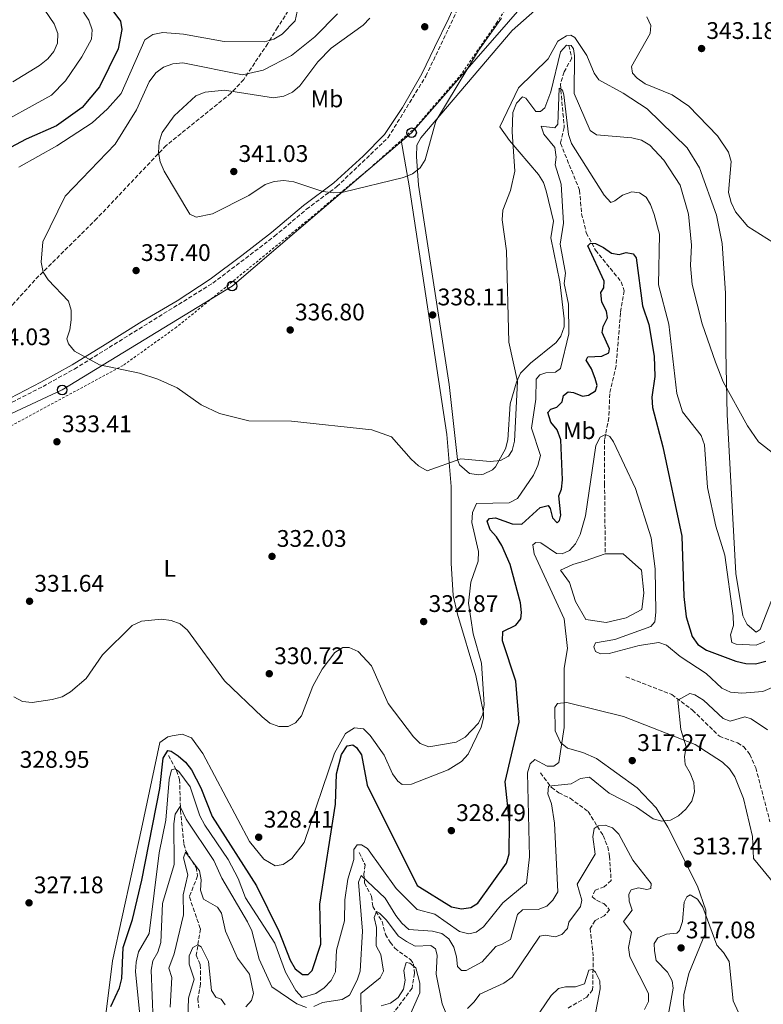
# Model space of a CAD drawing. Units: metres. Extents: x 615260 to 618739, y 4669235 to 4671603.
# Drawn here: x 617241 to 617551, y 4669834 to 4670245 of the extents above; entities that cross this region are included whole.
import ezdxf
from ezdxf.enums import TextEntityAlignment as Align

# ---------------------------------------------------------------- set-up
doc = ezdxf.new("R2010")
doc.units = ezdxf.units.M
doc.header["$MEASUREMENT"] = 0
doc.linetypes.add('DGN Style 2', pattern=[1.739922, 1.043953, -0.695969])
doc.linetypes.add('DGN Style 3', pattern=[2.435891, 1.739922, -0.695969])
for name, color, linetype, lineweight in [('Balsa-alberca', 142, 'Continuous', 0), ('Camino', 7, 'DGN Style 3', 0), ('Cota de punto acotado terreno', 7, 'Continuous', 0), ('Curva de nivel directora', 30, 'Continuous', 30), ('Curva de nivel intermedia', 30, 'Continuous', 0), ('Etiqueta de uso rústico', 92, 'Continuous', 0), ('Kiosco', 1, 'Continuous', 0), ('Línea de cambio de uso (parcela vista)', 92, 'Continuous', 0), ('Línea telefónica', 7, 'Continuous', 0), ('Margen derecho', 7, 'Continuous', 0), ('Poste telefónico', 7, 'Continuous', 0), ('Punto acotado terreno (símbolo)', 7, 'Continuous', 0), ('Tela metálica o alambrada', 7, 'DGN Style 2', 0), ('Vaguada', 142, 'DGN Style 3', 13), ('Zona arbolada', 92, 'DGN Style 3', 0)]:
    doc.layers.add(name, color=color, linetype=linetype, lineweight=lineweight)
doc.styles.add('Style-Arial', font='arial.ttf')

# ---------------------------------------------------------------- blocks, each defined once
blk = doc.blocks.new('5PATER')
at = {"layer": 'Balsa-alberca', "linetype": 'Continuous', "lineweight": 0}
h = blk.add_hatch(color=51, dxfattribs=at)
edge = h.paths.add_edge_path()
edge.add_ellipse((0, 0), major_axis=(-0.11, -0.111), ratio=0.999422, start_angle=0, end_angle=360)
blk = doc.blocks.new('5PTT')
at = {"layer": 'Kiosco', "color": 7, "linetype": 'Continuous', "lineweight": 30}
blk.add_circle((0, 0), 0.2, dxfattribs=at)

msp = doc.modelspace()

# ---------------------------------------------------------------- linework, layer by layer
at = {"layer": 'Balsa-alberca', "color": 142, "linetype": 'Continuous', "lineweight": 0}
msp.add_polyline3d([(617485.29, 4670021.9, 318.3), (617492.8, 4670021.99, 318.3), (617500.4, 4670015.04, 318.24), (617501.45, 4670005.66, 318.24), (617500.6, 4669998.61, 318.24), (617494.07, 4669995.24, 318.24), (617485.64, 4669993.26, 318.24), (617477.17, 4669994.56, 318.24), (617472.85, 4670002.02, 318.24), (617470.41, 4670009.98, 318.24), (617466.59, 4670015.09, 318.24), (617471.72, 4670017.51, 318.24), (617476.87, 4670018.98, 318.3)], close=True, dxfattribs=at)
msp.add_polyline3d([(617485.29, 4670021.9, 318.3), (617492.8, 4670021.99, 318.3), (617500.4, 4670015.04, 318.24), (617501.45, 4670005.66, 318.24), (617500.6, 4669998.61, 318.24), (617494.07, 4669995.24, 318.24), (617485.64, 4669993.26, 318.24), (617477.17, 4669994.56, 318.24), (617472.85, 4670002.02, 318.24), (617470.41, 4670009.98, 318.24), (617466.59, 4670015.09, 318.24), (617471.72, 4670017.51, 318.24), (617476.87, 4670018.98, 318.3), (617485.29, 4670021.9, 318.3)], dxfattribs=at)
at = {"layer": 'Camino', "color": 7, "linetype": 'DGN Style 3', "lineweight": 0}
msp.add_polyline3d([(617237.65, 4670085.22, 333.9), (617250.55, 4670091.86, 334.18), (617263.67, 4670099.1, 334.68), (617321.48, 4670135, 337.54), (617347.18, 4670154.53, 338.95), (617360.53, 4670165.83, 339.82), (617373.24, 4670175.29, 340.15), (617394.64, 4670195.77, 340.66), (617410.38, 4670221.41, 341.18), (617426.64, 4670255.53, 342.15)], dxfattribs=at)
at = {"layer": 'Curva de nivel directora', "color": 30, "linetype": 'Continuous', "lineweight": 30, "elevation": 325, "flags": 128}
for points in [[(617267.46, 4670265.3), (617282.97, 4670244.41), (617283.51, 4670240.89), (617281.91, 4670232.86), (617274.16, 4670216.98), (617266.86, 4670208.29), (617256.24, 4670200.66), (617243.58, 4670195.08), (617228.55, 4670187.15)], [(617481.86, 4670092.16), (617481.13, 4670095.21), (617479.51, 4670099.16), (617477.29, 4670102.75), (617478.03, 4670104.15), (617483.79, 4670104.41), (617486.83, 4670105.93), (617487, 4670107.54), (617483.99, 4670114.4), (617484.43, 4670116.93), (617486.15, 4670120.54), (617485.74, 4670123.34), (617483.83, 4670127.07), (617483.47, 4670131.05), (617484.74, 4670133.03), (617484.77, 4670135.84), (617477.97, 4670150.49), (617479.06, 4670151.62), (617481.2, 4670151.49), (617484.56, 4670149.86), (617487.9, 4670147.47), (617491.09, 4670146.94), (617494.07, 4670147.83), (617496.88, 4670147.2), (617498.23, 4670145.49), (617500.81, 4670125.55), (617503.53, 4670117.75), (617505.76, 4670104.49), (617505.97, 4670096.05), (617504.74, 4670087.3), (617504.95, 4670083.02), (617509.28, 4670066.62), (617517.2, 4670029.35), (617518.09, 4670004.15), (617519.07, 4669995.56), (617521.53, 4669987.46), (617524, 4669984.11), (617527.59, 4669981.64), (617539.81, 4669977.12), (617543.98, 4669976.13), (617547.98, 4669976.01), (617552.33, 4669977.05)], [(617278.92, 4669832.81), (617282.54, 4669840.7), (617283.41, 4669844.61), (617284.03, 4669857.58), (617287.89, 4669869.26), (617291.83, 4669885.57), (617299.39, 4669923.88), (617300.68, 4669936.57), (617302.6, 4669939.81), (617304.11, 4669939.51), (617306.94, 4669937.53), (617310.06, 4669934.85), (617312.49, 4669931.67), (617316.45, 4669924.2), (617321.21, 4669912.18), (617339.62, 4669883.28), (617348.99, 4669864.32), (617353.8, 4669852.23), (617355.77, 4669848.66), (617358.89, 4669846.21), (617361.19, 4669846.27), (617362.96, 4669847.87), (617366.51, 4669858.96), (617366.14, 4669875.68), (617372.67, 4669917.36), (617373.05, 4669930.02), (617375.21, 4669938.16), (617377.6, 4669941.73), (617379.84, 4669942.17), (617381.42, 4669941.05), (617383.48, 4669937.93), (617385.84, 4669925.29), (617406.77, 4669883.46), (617421.16, 4669874.55), (617425.3, 4669873.65), (617429.17, 4669874.23), (617432.07, 4669876.03), (617444.06, 4669892.67), (617445.16, 4669896.68), (617445.27, 4669909.79), (617443.44, 4669926.69), (617449.39, 4669951.64), (617447.96, 4669968.79), (617442.39, 4669985.54), (617442.5, 4669989.48), (617447.98, 4669992.19), (617449.97, 4669994.71), (617450.28, 4669997.39), (617449.89, 4670001.51), (617445.63, 4670017.54), (617442.12, 4670025.46), (617439.91, 4670028.97), (617437.19, 4670031.93), (617435.92, 4670035.5), (617437.01, 4670036.68), (617439.4, 4670037), (617446.39, 4670034.5), (617450.4, 4670034.26), (617458.16, 4670041.25), (617461.49, 4670042.06), (617462.33, 4670040.81), (617463.22, 4670037), (617465.17, 4670034.92), (617466.23, 4670035.81), (617466.8, 4670038.09), (617465.92, 4670046.11), (617466.95, 4670048.87), (617467.5, 4670052.83), (617466.74, 4670069.58), (617465.23, 4670073.68), (617462.61, 4670076.89), (617461.36, 4670080.91), (617462.57, 4670082.37), (617465.02, 4670083.13), (617467.23, 4670085.36), (617467.89, 4670088.05), (617469.83, 4670089.65), (617471.97, 4670089.36), (617475.77, 4670087.73), (617478.32, 4670088.14), (617481.23, 4670089.98), (617481.86, 4670092.16)]]:
    msp.add_lwpolyline(points, dxfattribs=at)
at = {"layer": 'Curva de nivel intermedia', "color": 30, "linetype": 'Continuous', "lineweight": 0, "flags": 128}
for points, elevation in [([(617245.33, 4670257.87), (617255.28, 4670243.27), (617256.72, 4670239.19), (617256.66, 4670235.19), (617255.14, 4670231.73), (617252.63, 4670228.61), (617249.12, 4670225.92), (617238.02, 4670219.09)], 315), ([(617267.46, 4670248.11), (617269.71, 4670244.81), (617271.05, 4670240.78), (617270.75, 4670236.84), (617266.8, 4670229.51), (617259.96, 4670219.52), (617254.04, 4670213.53), (617228.15, 4670199.22)], 320), ([(617356.64, 4670248.42), (617355.83, 4670244.52), (617350.39, 4670238.99), (617346.95, 4670236.8), (617343.07, 4670235.81), (617326.12, 4670235.93), (617309.27, 4670238.96), (617300.56, 4670239.64), (617296.44, 4670238.77), (617293.1, 4670236.62), (617283.21, 4670214.2), (617277.47, 4670207.74), (617271.02, 4670201.93), (617256.33, 4670192.3), (617240.49, 4670183.41)], 330), ([(617373.53, 4670247.46), (617364.05, 4670237.81), (617354.26, 4670230.03), (617342.42, 4670223.87), (617333.84, 4670222), (617308.91, 4670226.96), (617304.76, 4670226.62), (617300.9, 4670225.16), (617297.66, 4670222.81), (617294.93, 4670219), (617289.62, 4670207.34), (617280.62, 4670192.99), (617259.87, 4670171.34), (617250.47, 4670152.28), (617249.8, 4670143.67), (617250.57, 4670139.59), (617252.67, 4670136.37), (617261.19, 4670127.46), (617262.25, 4670123.66), (617262.24, 4670119.66), (617261.75, 4670115.46), (617260.44, 4670111.66), (617261.19, 4670109.68), (617263.73, 4670106.59), (617274.19, 4670100.83), (617290.84, 4670097.38), (617298.47, 4670094.89), (617306.51, 4670091.24), (617316.59, 4670084.18), (617324.2, 4670080.56), (617336.45, 4670077.54), (617354.26, 4670077.36), (617387.81, 4670073.77), (617396.1, 4670070.84), (617404.19, 4670061.52), (617407.34, 4670058.66), (617410.9, 4670056.56), (617424.92, 4670061.55), (617437.29, 4670060.48)], 335), ([(617386.97, 4670245.62), (617384.27, 4670242.66), (617370.92, 4670233.13), (617365.23, 4670227.36), (617357.82, 4670217.34), (617354.7, 4670214.75), (617351.08, 4670213.05), (617346.79, 4670212.32), (617326.33, 4670215.54), (617318.31, 4670214.77), (617314.32, 4670213.18), (617305.35, 4670204.85), (617300.23, 4670197.85), (617298.98, 4670194.05), (617298.76, 4670189.55), (617299.42, 4670185.6), (617301.07, 4670181.79), (617311.86, 4670163.76), (617314.44, 4670162.48), (617321.36, 4670163.9), (617336.48, 4670171.57), (617343.32, 4670176.13), (617347.12, 4670177.41), (617351.1, 4670177.85), (617355.23, 4670177.24), (617367.31, 4670173.22), (617371.76, 4670172.67), (617375.91, 4670172.94), (617401.08, 4670179.05), (617404.75, 4670180.67), (617407.96, 4670183.1), (617410.11, 4670186.48), (617414.56, 4670202.69), (617432.39, 4670232.09), (617441.95, 4670245.6)], 340), ([(617502.68, 4670246.25), (617504.27, 4670242.52), (617504.09, 4670239.2), (617496.24, 4670225.39), (617496.69, 4670222.66), (617498.67, 4670220.51), (617501.97, 4670218.24), (617513.24, 4670213.68), (617520.22, 4670208.88), (617532.12, 4670196.5), (617536.71, 4670189.63), (617537.84, 4670185.78), (617536.72, 4670172.89), (617537.91, 4670168.61), (617539.69, 4670164.7), (617544.82, 4670158.59), (617555.34, 4670151.92)], 340), ([(617437.29, 4670060.48), (617441.5, 4670060.91), (617444.85, 4670062.65), (617446.4, 4670065.06), (617447.39, 4670069.01), (617448.64, 4670093.83), (617445.03, 4670110.27), (617444.05, 4670148.45), (617442.23, 4670161.44), (617442.59, 4670165.42), (617445.77, 4670173.61), (617447.52, 4670181.8), (617446.38, 4670198.23), (617446.75, 4670206.24), (617448.16, 4670210.07), (617450.77, 4670212.81), (617452.1, 4670212.2), (617456.36, 4670206.64), (617458.28, 4670206.67), (617460.03, 4670208.17), (617462.53, 4670214.9), (617466.61, 4670231.56), (617469.13, 4670234.34), (617471.02, 4670234.27), (617472.05, 4670232.87), (617472.49, 4670229.88), (617472.31, 4670214.15), (617478.99, 4670198.66), (617481.56, 4670196.96), (617496.39, 4670195.7), (617500.43, 4670194.64), (617503.9, 4670192.64), (617509.68, 4670186.34), (617516.51, 4670175.92), (617520.05, 4670163.78), (617521.3, 4670150.84), (617520.93, 4670142.33), (617521.57, 4670134.34), (617525.79, 4670118.03), (617531.32, 4670101.98), (617534.54, 4670093.75), (617544.62, 4670075.39), (617549.28, 4670068.72), (617556.15, 4670063.26)], 335), ([(617464.2, 4670199.9), (617465.48, 4670201.3), (617466.05, 4670216.44), (617467.38, 4670215.63), (617468.01, 4670213.66), (617469.94, 4670197.06), (617471.19, 4670193.24), (617484.88, 4670171.67), (617487.62, 4670168.71), (617489.25, 4670169.3), (617492.48, 4670171.65), (617496.4, 4670173.06), (617499.61, 4670172.64), (617502.34, 4670170.84), (617504.21, 4670167.81), (617505.74, 4670163.64), (617507.95, 4670155.44), (617507.58, 4670134.29), (617511.89, 4670117.91), (617515.1, 4670088.88), (617517.54, 4670081.21), (617525.32, 4670071.32), (617526.66, 4670067.44), (617527.97, 4670049.61), (617531.5, 4670033.47), (617535.23, 4670021.4), (617538.64, 4669996.08), (617538.76, 4669992.01), (617537.54, 4669988.16), (617538.15, 4669984.89), (617539.89, 4669984.15), (617548.22, 4669983.75), (617551.85, 4669985.34)], 330), ([(617238.4, 4669962.21), (617242.01, 4669960.3), (617245.98, 4669959.8), (617254.36, 4669961.09), (617258.56, 4669962.24), (617262.01, 4669964.27), (617268.59, 4669969.8), (617275.43, 4669979.78), (617287.73, 4669992), (617291.64, 4669993.81), (617300.05, 4669994.61), (617304.02, 4669994.09), (617307.77, 4669992.69), (617310.83, 4669990.08), (617326.36, 4669968.9), (617341.99, 4669953.87), (617345.23, 4669951.26), (617348.94, 4669949.77), (617352.91, 4669949.87), (617355.95, 4669951.33), (617358.43, 4669954.29), (617363.19, 4669966.64), (617367.11, 4669973.78), (617372.41, 4669980.68), (617375.78, 4669982.84), (617378.31, 4669982.8), (617382.15, 4669981.11), (617387.7, 4669975.12), (617394.71, 4669959.43), (617405.18, 4669945.44), (617408.04, 4669942.68), (617411.69, 4669941.27), (617423.07, 4669943.3), (617426.86, 4669945.33), (617432.4, 4669951.26), (617434.11, 4669955), (617434.68, 4669958.96), (617433.56, 4669976.26), (617430.09, 4669988.52), (617428.18, 4670001.37), (617429.23, 4670010.04), (617432.17, 4670018.85), (617432.31, 4670022.88), (617429.55, 4670035.01), (617429.9, 4670039.21), (617431.46, 4670042.95), (617445.15, 4670043.25), (617448.58, 4670045.08), (617455.39, 4670054.74), (617457.14, 4670058.77), (617458.19, 4670062.97), (617454.55, 4670074.36), (617456.26, 4670086.52), (617456.41, 4670094.9), (617457.97, 4670096.75), (617460.48, 4670097.5), (617464.57, 4670097.78), (617466.57, 4670099.28), (617470.14, 4670113.85), (617469.87, 4670126.13), (617468.12, 4670134.88), (617468.64, 4670139.08), (617466.46, 4670151.29), (617467.91, 4670159.99), (617466.86, 4670176.3), (617464.36, 4670184.34), (617464.73, 4670187.59), (617464.29, 4670191.56), (617459.67, 4670197.14), (617458.52, 4670200.56), (617464.2, 4670199.9)], 330), ([(617452.79, 4669930.41), (617453.92, 4669934.23), (617455.94, 4669936.09), (617461.07, 4669933.23), (617463.79, 4669933.26), (617465.84, 4669934.8), (617468.13, 4669949.35), (617468.13, 4669974.16), (617469.49, 4669982.44), (617468.19, 4669994.81), (617455.55, 4670021.95), (617455.05, 4670025.63), (617456.35, 4670026.7), (617458.37, 4670026.47), (617464.87, 4670022.07), (617467.35, 4670021.9), (617470.35, 4670023.29), (617472.79, 4670026.15), (617474.81, 4670030), (617476.98, 4670037.86), (617481.36, 4670067.12), (617483.17, 4670070.69), (617485.34, 4670071.78), (617487.17, 4670070.94), (617488.71, 4670068.74), (617497.97, 4670049.27), (617504.42, 4670028.55), (617506.09, 4670015.61), (617506.42, 4669997.62), (617505.96, 4669993.53), (617504.37, 4669991.64), (617489.29, 4669986.09), (617481.17, 4669984.76), (617480.48, 4669983.13), (617481.26, 4669981.12), (617483.34, 4669980.19), (617486.91, 4669980.29), (617499.43, 4669983.62), (617507.63, 4669984.93), (617510.87, 4669983.81), (617516.58, 4669979.03), (617527.39, 4669971.99), (617533.98, 4669965.84), (617537.59, 4669964.11), (617542.28, 4669963.67), (617551.09, 4669964.48), (617555, 4669966.04)], 320), ([(617450.8, 4669873.27), (617457.23, 4669873.35), (617460.89, 4669874.76), (617463.33, 4669877.28), (617465.42, 4669880.7), (617464.12, 4669909.51), (617462.88, 4669917.58), (617461.28, 4669921.7), (617461.54, 4669924.93), (617471.11, 4669925.85), (617474.91, 4669928.1), (617478.66, 4669928.62), (617486.91, 4669922.01), (617498.35, 4669916.1), (617505.22, 4669911.22), (617508.84, 4669910.23), (617512.54, 4669910.71), (617515.82, 4669912.49), (617518.99, 4669915.35), (617521.47, 4669918.68), (617522.58, 4669922.55), (617522.23, 4669926.48), (617520.77, 4669930.35), (617518.68, 4669933.95), (617518.36, 4669937.35), (617519.01, 4669941.31), (617516.81, 4669948.63), (617515.6, 4669960.86), (617520.61, 4669963.55), (617522.64, 4669962.99), (617526.27, 4669960.84), (617534.46, 4669953.2), (617537.44, 4669952.11), (617543.6, 4669953.82), (617546.23, 4669953.07), (617553.02, 4669948.41)], 315), ([(617290.95, 4669829.19), (617289.13, 4669847.43), (617289.41, 4669851.41), (617290.43, 4669855.71), (617294.88, 4669863.43), (617299.06, 4669897.08), (617301.87, 4669910.66), (617303.17, 4669927.67), (617304.18, 4669931.66), (617305.74, 4669932.18), (617307.21, 4669931.09), (617311.96, 4669924.63), (617316.02, 4669912.57), (617318.09, 4669908.61), (617327.91, 4669894.22), (617332.01, 4669886.32), (617335.04, 4669878.29), (617347.27, 4669859.28), (617351.82, 4669847.15), (617356.13, 4669839.58), (617358.81, 4669836.6), (617364.4, 4669838.24), (617367.97, 4669840.61), (617370.85, 4669843.79), (617372.73, 4669847.33), (617373.12, 4669856.47), (617376.37, 4669868.62), (617376.49, 4669877.44), (617377.75, 4669886.02), (617380.27, 4669894.27), (617380.32, 4669898.46), (617381.76, 4669900.44), (617383.52, 4669900.36), (617386.01, 4669898.88), (617398.02, 4669882.09), (617406.79, 4669873.32), (617414.18, 4669871.5), (617424.4, 4669864.16), (617428.3, 4669863.2), (617431.36, 4669863.94), (617434.41, 4669866.1), (617442.51, 4669876.13), (617452.34, 4669884.42), (617453.72, 4669895.34), (617452.79, 4669930.41)], 320), ([(617296.49, 4669826.86), (617295.64, 4669848.08), (617296.34, 4669852.01), (617298.45, 4669855.62), (617299.81, 4669859.57), (617300.5, 4669875.94), (617305.29, 4669892.13), (617305.2, 4669909.2), (617305.79, 4669913.15), (617307.84, 4669916.44), (617310.3, 4669911.05), (617321.9, 4669893.8), (617325.14, 4669886.43), (617335.98, 4669868.29), (617337.79, 4669864.43), (617340.8, 4669852.58), (617346.06, 4669841.03), (617356.52, 4669833.95), (617360.52, 4669832.43)], 315), ([(617427.82, 4669832.08), (617430.61, 4669834.78), (617432.92, 4669838.05), (617442.88, 4669842.61), (617446.46, 4669845.14), (617457.97, 4669862.25), (617460.22, 4669862.6), (617464.38, 4669862.02), (617467.17, 4669863.01), (617469.54, 4669865.46), (617470.03, 4669868.04), (617474.97, 4669874.58), (617475.54, 4669877.31), (617473.54, 4669883.99), (617481.05, 4669896.56), (617480.06, 4669903.71), (617480.7, 4669907.22), (617482.27, 4669908.32), (617485.24, 4669908.61), (617488.28, 4669907.44), (617490.96, 4669904.9), (617496.74, 4669894.03), (617504.47, 4669884.19), (617504.25, 4669882.1), (617502.64, 4669881.77), (617499.15, 4669882.49), (617496.14, 4669881.54), (617495.15, 4669879.82), (617495.24, 4669876.92), (617496.47, 4669873.11), (617492.84, 4669868.34), (617496.24, 4669863.87), (617494.97, 4669857.5), (617495.57, 4669853.58), (617503.4, 4669838.32), (617503.29, 4669834.92), (617501.71, 4669831.57)], 310), ([(617303.58, 4669832.54), (617304.32, 4669844.93), (617303.07, 4669848.86), (617305.35, 4669854.9), (617309.15, 4669871.22), (617309.13, 4669879.54), (617311.04, 4669887.89), (617309.24, 4669895.01), (617310.1, 4669897.29), (617315.86, 4669889.6), (617316.59, 4669885.77), (617316.31, 4669881.46), (617317.54, 4669877.67), (617323.38, 4669874.31), (617325.05, 4669871.81), (617326.68, 4669864.34), (617331.68, 4669853.08), (617336.71, 4669846.36), (617338.45, 4669838.32), (617337.55, 4669835.41), (617335.29, 4669832.78)], 310), ([(617363.57, 4669832.88), (617367.19, 4669834.58), (617375.43, 4669835.84), (617378.46, 4669837.62), (617381.68, 4669843.81), (617382.9, 4669847.62), (617383.88, 4669864.33), (617382.32, 4669884.86), (617383.34, 4669887.57), (617393.34, 4669878.06), (617397.84, 4669870.86), (617400.3, 4669867.64), (617403.3, 4669864.97), (617413.12, 4669864.39), (617416.99, 4669863.35), (617419.94, 4669861.1), (617422.05, 4669857.72), (617423.21, 4669853.65), (617423.61, 4669849.62), (617425.27, 4669847.85), (617427.24, 4669847.95), (617433.87, 4669851.56), (617439.57, 4669857.98), (617442.31, 4669858.85), (617445.74, 4669860.92), (617448.68, 4669871.25), (617450.8, 4669873.27)], 315), ([(617520.7, 4669879.52), (617519.36, 4669878.73), (617518.24, 4669876.41), (617517.57, 4669868.33), (617516.21, 4669864.57), (617515.13, 4669863.49), (617510.9, 4669863.05), (617507.22, 4669861.55), (617505.76, 4669859.14), (617505.79, 4669856.06), (617506.55, 4669852.13), (617511.29, 4669847.28), (617513.21, 4669843.65), (617513.68, 4669840.58), (617511.69, 4669829.79)], 315), ([(617543.8, 4669823.97), (617538.74, 4669835.31), (617537.01, 4669851.71), (617534.65, 4669855.46), (617531.92, 4669858.5), (617525.96, 4669874.39), (617523.74, 4669877.7), (617520.7, 4669879.52)], 315), ([(617383.39, 4669828.78), (617383.2, 4669838.31), (617391.38, 4669844.84), (617392.71, 4669847.7), (617391.54, 4669854.65), (617389.69, 4669858.21), (617389.77, 4669865.87), (617388.86, 4669869.99), (617389.76, 4669872.5), (617391.03, 4669871.86), (617393.88, 4669869.06), (617398.99, 4669862.2), (617402.32, 4669859.99), (617405.86, 4669858.06), (617412.41, 4669858.39), (617414.43, 4669856.9), (617415.12, 4669854.38), (617414.7, 4669846.39), (617417.21, 4669833.96), (617418.69, 4669830.2)], 310), ([(617310.9, 4669823.57), (617311.3, 4669836.42), (617313.72, 4669844.29), (617311.53, 4669850.52), (617311.63, 4669854.1), (617313.11, 4669857.52), (617315.16, 4669858.68), (617316.53, 4669857.86), (617319.61, 4669851.62), (617320.89, 4669839.51), (617322.66, 4669836.79), (617324.87, 4669835.93), (617326.61, 4669833.63)], 305), ([(617391.71, 4669833.15), (617395.63, 4669834.3), (617398.87, 4669836.63), (617401.09, 4669840.05), (617401.74, 4669843.86), (617401.23, 4669847.93), (617402.2, 4669851.3), (617403.69, 4669850.96), (617406.21, 4669849), (617407.9, 4669842.65), (617407.93, 4669838.64), (617403.14, 4669827.81)], 305), ([(617453.26, 4669823.54), (617462.66, 4669837.49), (617465.76, 4669840.4), (617468.63, 4669841.12), (617472.84, 4669841.12), (617476.65, 4669842.33), (617478.42, 4669848.02), (617480.01, 4669848.32), (617481.16, 4669847.15), (617482.98, 4669843.59), (617483.13, 4669840.27), (617480.81, 4669827.81)], 305)]:
    msp.add_lwpolyline(points, dxfattribs=dict(at, elevation=elevation))
at = {"layer": 'Línea de cambio de uso (parcela vista)', "color": 92, "linetype": 'Continuous', "lineweight": 0}
for points in [[(617480.59, 4670222.67, 337.26), (617477.57, 4670230.09, 336.44), (617472.55, 4670237.55, 336.47), (617470.9, 4670238.47, 336.44), (617469.17, 4670238.3, 336.46), (617465.53, 4670236.05, 336.54), (617461.39, 4670228.72, 336.54), (617449.1, 4670216.6, 335.88), (617441.31, 4670200.3, 335.47), (617445.37, 4670194.48, 335.43), (617457.38, 4670180.39, 334.14), (617459.44, 4670177.04, 333.86), (617460.61, 4670173.58, 333.42), (617463.63, 4670160.9, 331.75), (617462.54, 4670153.84, 331.43), (617466.29, 4670135.57, 330.36), (617468.12, 4670120.1, 330.08), (617468.08, 4670116.69, 330.34), (617466.8, 4670112.8, 330.74), (617464.85, 4670110.19, 331.11), (617454.02, 4670101.61, 333.29), (617449.85, 4670097.34, 333.83), (617448.25, 4670093.56, 334.99), (617445.55, 4670084.6, 335.15), (617444.56, 4670069.57, 334.84), (617443.59, 4670065.73, 334.82), (617439.45, 4670058.27, 334.49), (617438.14, 4670057.04, 334.36), (617434.44, 4670055.2, 334.23), (617432.53, 4670054.86, 334.17), (617428.64, 4670055.46, 334.1), (617424.38, 4670059.14, 334.56), (617423.53, 4670061.33, 334.84), (617420.15, 4670092.69, 336.39), (617407.33, 4670175.94, 339.75), (617406.48, 4670187.9, 340.07), (617406.66, 4670192.6, 339.94), (617408.26, 4670195.67, 340), (617446.47, 4670240.52, 338.98), (617464.11, 4670256.22, 337.83)], [(617561.61, 4670020.29, 332.38), (617550.01, 4669990.33, 331.21), (617548.23, 4669989.15, 331.21), (617544.51, 4669992.38, 331.3), (617542.73, 4669996.04, 331.21), (617539.86, 4670013.68, 331.02), (617536.2, 4670080.09, 334.4), (617535.67, 4670106.6, 335.66), (617535.55, 4670130.79, 338.17), (617534.04, 4670151.59, 338.66), (617531.69, 4670163.37, 338.87), (617524.68, 4670183.11, 338.58), (617519.52, 4670191.47, 338.7), (617502.81, 4670207.71, 338.61), (617492.79, 4670214.32, 338.71), (617482.63, 4670219.83, 337.64), (617480.59, 4670222.67, 337.26)], [(617400.07, 4670194.64, 340.35), (617403.43, 4670175.55, 340), (617419.21, 4670071.79, 336.1), (617420.9, 4670050.01, 335.1), (617420.9, 4670018.06, 332.82), (617421.85, 4670004.54, 332.1), (617423.64, 4669996.74, 332.38), (617431.26, 4669971.11, 330.9), (617434.47, 4669955.55, 329.98), (617434.48, 4669953.36, 329.94), (617433.42, 4669949.5, 330.06), (617428.09, 4669938.23, 329.83), (617425.33, 4669935.24, 329.67), (617419.65, 4669931.74, 329.36), (617404.33, 4669925.68, 328.76), (617400.56, 4669925.55, 328.72), (617398.66, 4669926.94, 328.6), (617396.43, 4669930.07, 328.39), (617393.04, 4669937.84, 327.87), (617387.12, 4669946.12, 327.07), (617384.31, 4669948.83, 326.77), (617380.57, 4669949.3, 326.61), (617376.82, 4669946.86, 326.52), (617372.31, 4669938.69, 326.32), (617359.58, 4669901.36, 327.13), (617354.41, 4669894.68, 327.35), (617350.88, 4669892.14, 327.39), (617347.44, 4669891.56, 327.46), (617342.81, 4669894.37, 327.92), (617336.74, 4669901.8, 328.16), (617317.22, 4669938.59, 328.2), (617312.51, 4669945.13, 327.96), (617308.67, 4669946.59, 327.6), (617304.52, 4669945.97, 327.21), (617302.6, 4669945.45, 327.08), (617299.39, 4669943.09, 326.89), (617291.66, 4669907.03, 326.74), (617279.61, 4669851.97, 325.04), (617275.16, 4669816.16, 324.41)], [(617520.93, 4669807.73, 315.81), (617517.98, 4669833.83, 316.29), (617518.03, 4669837.8, 316.36), (617520.22, 4669846.62, 316.46), (617527.2, 4669863.65, 315.25), (617527.23, 4669873.11, 314.29), (617523.75, 4669883.11, 313.76), (617511.43, 4669907.73, 314.19), (617506.51, 4669915.83, 314.85), (617498.66, 4669924.18, 315.89), (617481.61, 4669936.42, 317.91), (617475.94, 4669938.93, 318.22), (617469.58, 4669940.73, 319.3), (617466.56, 4669943.1, 320.43), (617464.33, 4669947.95, 320.49), (617464.26, 4669957.81, 320.98), (617465.36, 4669959.46, 320.97), (617469.29, 4669959.89, 320.27), (617492.9, 4669953.93, 317.09), (617522.86, 4669942.32, 315.17), (617534.22, 4669934.95, 314.38), (617537.11, 4669932.1, 314.27), (617539.41, 4669928.83, 314.24), (617542.98, 4669919.76, 313.79), (617546.81, 4669903.88, 312.58), (617547.15, 4669894.72, 312.27), (617574.36, 4669861.67, 311.59)]]:
    msp.add_polyline3d(points, dxfattribs=at)
at = {"layer": 'Línea telefónica', "color": 7, "linetype": 'Continuous', "lineweight": 0}
msp.add_polyline3d([(618722.24, 4670304.11, 341.25), (618697.21, 4670315.44, 342.87), (618641.35, 4670319.97, 344.28), (618548.14, 4670303.36, 345.87), (618399.65, 4670297.33, 348.69), (618318.29, 4670308.64, 348.12), (618213.86, 4670307.51, 348.33), (618146.1, 4670309.74, 351.38), (618069.5, 4670340.7, 353.17), (617936.83, 4670382.55, 360.08), (617861.47, 4670397.98, 357.44), (617790.97, 4670396.07, 355.26), (617723.6, 4670375.73, 355.23), (617528.65, 4670277.63, 347.35), (617458.38, 4670259.7, 339.48), (617404.42, 4670197.78, 340.28), (617329.49, 4670133.76, 337.56), (617258.54, 4670090.35, 334.26), (617003.24, 4669971.15, 326.49), (616768.45, 4669785.47, 273.27), (616656.25, 4669840.95, 270.63)], dxfattribs=at)
at = {"layer": 'Margen derecho', "color": 7, "linetype": 'Continuous', "lineweight": 0}
for points in [[(617384.18, 4670187.99, 340.42), (617393.11, 4670197.02, 340.66), (617400.6, 4670208.38, 341.05), (617408.64, 4670222.33, 341.18), (617414.03, 4670233.43, 341.4), (617419.98, 4670245.6, 341.76), (617424.9, 4670256.46, 342.15), (617430.42, 4670265.45, 342.34), (617436.43, 4670272.92, 342.67), (617443.64, 4670279.11, 342.86), (617452.62, 4670283.8, 342.85), (617461.76, 4670284.97, 342.63), (617469.4, 4670284.24, 342.81), (617471.85, 4670283.41, 343)], [(617236.79, 4670086.99, 333.9), (617249.63, 4670093.6, 334.18), (617262.69, 4670100.8, 334.68), (617276.55, 4670109.31, 335.36), (617291.81, 4670119, 336.15), (617306.5, 4670127.64, 336.84), (617320.36, 4670136.61, 337.54), (617333.5, 4670146.51, 338.36), (617345.94, 4670156.06, 338.95), (617359.31, 4670167.37, 339.82), (617371.99, 4670176.8, 340.15), (617384.18, 4670187.99, 340.42)]]:
    msp.add_polyline3d(points, dxfattribs=at)
at = {"layer": 'Tela metálica o alambrada', "color": 7, "linetype": 'DGN Style 2', "lineweight": 0}
msp.add_polyline3d([(617574.15, 4670296.21, 348.07), (617548.93, 4670284.64, 347.48), (617532.11, 4670277.86, 347.48), (617521.8, 4670275.62, 346.84), (617508.19, 4670274.98, 345.68), (617492.27, 4670271.73, 341.52), (617471.66, 4670267.72, 341.17), (617453.66, 4670261.4, 340.83), (617447.16, 4670254.74, 340.64), (617440.02, 4670243.86, 339.98), (617425.26, 4670222.31, 340.35), (617406.04, 4670200.01, 340.32), (617387.23, 4670183.11, 340.42), (617361.9, 4670161.9, 339.88), (617306.34, 4670116.61, 336.23), (617283.99, 4670100.61, 335.15), (617234.55, 4670073.94, 333.58), (617205.84, 4670059.97, 332.95), (617179.48, 4670045.56, 332.44), (617151.79, 4670025.5, 331.78), (617145.29, 4670019.08, 331.5), (617138.37, 4670009.37, 330.87)], dxfattribs=at)
at = {"layer": 'Vaguada', "color": 142, "linetype": 'DGN Style 3', "lineweight": 13}
for points in [[(617470.08, 4670234.28, 334.49), (617471.32, 4670228.9, 333.23), (617468.11, 4670223.22, 332.1), (617466.53, 4670218.04, 330.77), (617468.16, 4670199.98, 329.29), (617466.59, 4670193.39, 328.88), (617474.58, 4670173.76, 327.24), (617475.41, 4670163.91, 326.58), (617477.38, 4670155.95, 325.95), (617481.23, 4670148.72, 325.32), (617491.98, 4670135.53, 323.74), (617493.18, 4670131.82, 323.53), (617491.64, 4670122.56, 322.52), (617489.8, 4670100.46, 321.29), (617487.14, 4670088.76, 321.2), (617486.78, 4670078.83, 320.82), (617485.01, 4670069.65, 320.41), (617485, 4670051.1, 318.99), (617485.29, 4670021.9, 318.3)], [(617493.9, 4669970.58, 315.44), (617513.04, 4669963.18, 315.06), (617521.77, 4669956.6, 313.83), (617532.94, 4669945.71, 313.51), (617540.5, 4669942.99, 313.09), (617543.09, 4669941.37, 312.88), (617545.63, 4669938.18, 312.5), (617548.13, 4669932.51, 311.91), (617554.04, 4669910.04, 311.12)], [(617302.95, 4669937.72, 323.54), (617306.31, 4669931.43, 318.93), (617307.57, 4669927.74, 318.05), (617307.93, 4669914.78, 314.84), (617309.4, 4669900.64, 310.9), (617310.25, 4669897.67, 310.3), (617314.44, 4669890.95, 309.18), (617315.07, 4669887.39, 308.38), (617311.65, 4669878.66, 307.47), (617316.28, 4669865.27, 306.02), (617314.53, 4669854.28, 304.94), (617316.23, 4669850.31, 303.72), (617316.37, 4669842.31, 303.5), (617315.23, 4669836.21, 302.67), (617315.55, 4669832.26, 302.56)], [(617458.23, 4669930.47, 316.85), (617462.77, 4669924.42, 314.58), (617465.85, 4669922.11, 313.85), (617470.57, 4669919.82, 313.23), (617478.15, 4669914.28, 311.24), (617484.38, 4669904.29, 309.63), (617486.31, 4669899.59, 308.94), (617487.06, 4669895.63, 308.6), (617487.73, 4669885.55, 307.67), (617484.87, 4669882.9, 307.43), (617481.13, 4669881.44, 307.21), (617479.76, 4669878.61, 306.99), (617481.66, 4669877.22, 306.67), (617484.72, 4669875.85, 306.71), (617487.1, 4669873.3, 306.58), (617484.79, 4669870.69, 306.55), (617481.05, 4669868.76, 306.23), (617478.98, 4669865.45, 305.86), (617480.3, 4669853.54, 305.2), (617480, 4669839.87, 304.37), (617477.56, 4669836.8, 304.17), (617469.3, 4669831.99, 303.78)], [(617382.57, 4669897.14, 318.08), (617384.98, 4669892.01, 315.81), (617384.56, 4669888.24, 314.9), (617384.81, 4669884.43, 313.71), (617387.72, 4669878.89, 312), (617388.24, 4669874.67, 310.46), (617392.08, 4669868.38, 308.22), (617393.55, 4669863, 307.37), (617395.48, 4669859.69, 306.11), (617397.38, 4669857.18, 305.23), (617403.96, 4669852.49, 304.91), (617405.21, 4669850.7, 304.75), (617405.62, 4669846.73, 304.26), (617404.63, 4669840.59, 303.65), (617394.69, 4669827.32, 302.11), (617394.16, 4669823.5, 301.91), (617394.8, 4669818.17, 301.67), (617394.15, 4669814.17, 300.85), (617389.98, 4669809.89, 300.41), (617386.14, 4669808.98, 300.07), (617383.66, 4669807.7, 299.84), (617382.53, 4669804.64, 299.52), (617384.73, 4669797.15, 298.2), (617389.16, 4669780.77, 297.16)]]:
    msp.add_polyline3d(points, dxfattribs=at)
at = {"layer": 'Zona arbolada', "color": 92, "linetype": 'DGN Style 3', "lineweight": 0}
for points in [[(617352.93, 4670248.66, 332.01), (617348.51, 4670241.78, 332.64), (617344.35, 4670235.02, 334.28), (617334.33, 4670220.02, 340.33), (617329.02, 4670214.32, 342.19), (617301.92, 4670192.46, 340.91), (617273.06, 4670161.98, 338.56), (617247.12, 4670136.26, 335.36), (617237.81, 4670125.86, 334.65), (617232, 4670120.32, 334.86), (617219.19, 4670110.72, 335.76), (617188.46, 4670093.49, 333.41)], [(617352.93, 4670248.66, 332.01), (617348.51, 4670241.78, 332.64), (617344.35, 4670235.02, 334.28), (617334.33, 4670220.02, 340.33), (617329.02, 4670214.32, 342.19), (617301.92, 4670192.46, 340.91), (617273.06, 4670161.98, 338.56), (617247.12, 4670136.26, 335.36), (617237.81, 4670125.86, 334.65)]]:
    msp.add_polyline3d(points, dxfattribs=at)

# ---------------------------------------------------------------- block references
at = {"layer": 'Poste telefónico', "color": 7, "linetype": 'Continuous', "lineweight": 0, "xscale": 10, "yscale": 10, "zscale": 10}
for p in [(617404.42, 4670197.78, 340.28), (617329.49, 4670133.76, 337.56), (617258.54, 4670090.35, 334.26)]:
    msp.add_blockref('5PTT', p, dxfattribs=at)
at = {"layer": 'Punto acotado terreno (símbolo)', "color": 7, "linetype": 'Continuous', "lineweight": 0, "xscale": 10, "yscale": 10, "zscale": 10}
for p in [(617409.93, 4670242.04, 342.64), (617525.49, 4670232.96, 343.18), (617330.2, 4670181.59, 341.03), (617289.42, 4670140.23, 337.4), (617413.23, 4670121.69, 338.11), (617353.75, 4670115.41, 336.8), (617256.36, 4670068.73, 333.41), (617346.16, 4670020.85, 332.03), (617244.93, 4670002.12, 331.64), (617409.47, 4669993.64, 332.87), (617345.01, 4669971.86, 330.72), (617496.55, 4669935.58, 317.27), (617421.03, 4669906.32, 328.49), (617340.6, 4669903.58, 328.41), (617519.77, 4669892.39, 313.74), (617244.72, 4669876.17, 327.18), (617516.93, 4669857.35, 317.08)]:
    msp.add_blockref('5PATER', p, dxfattribs=at)

# ---------------------------------------------------------------- texts
at = {"layer": 'Cota de punto acotado terreno', "color": 7, "linetype": 'Continuous', "lineweight": 0, "style": 'Style-Arial'}
for s, p in [('343.18', (617527.48, 4670236.96, 343.18)), ('341.03', (617332.19, 4670185.59, 341.03)), ('337.40', (617291.41, 4670144.23, 337.4)), ('338.11', (617415.3, 4670125.69, 338.11)), ('336.80', (617355.74, 4670119.41, 336.8)), ('334.03', (617224.66, 4670109.06, 334.03)), ('333.41', (617258.44, 4670072.73, 333.41)), ('332.03', (617348.15, 4670024.85, 332.03)), ('331.64', (617246.92, 4670006.12, 331.64)), ('332.87', (617411.52, 4669997.64, 332.87)), ('330.72', (617347.06, 4669975.86, 330.72)), ('317.27', (617498.6, 4669939.58, 317.27)), ('328.95', (617240.82, 4669932.57, 328.95)), ('328.41', (617342.68, 4669907.58, 328.41)), ('328.49', (617423.02, 4669910.32, 328.49)), ('313.74', (617521.76, 4669896.39, 313.74)), ('327.18', (617246.71, 4669880.17, 327.18)), ('317.08', (617518.92, 4669861.35, 317.08))]:
    msp.add_text(s, height=7, dxfattribs=at).set_placement(p)
at = {"layer": 'Etiqueta de uso rústico', "color": 92, "linetype": 'Continuous', "lineweight": 0, "style": 'Style-Arial'}
for s, p in [('Mb', (617369.08, 4670211.94, 340.17)), ('Mb', (617474.44, 4670073.34, 322.9)), ('L', (617303.42, 4670015.82, 331.08))]:
    msp.add_text(s, height=7, dxfattribs=at).set_placement(p, align=Align.MIDDLE_CENTER)

doc.saveas('drawing.dxf')
